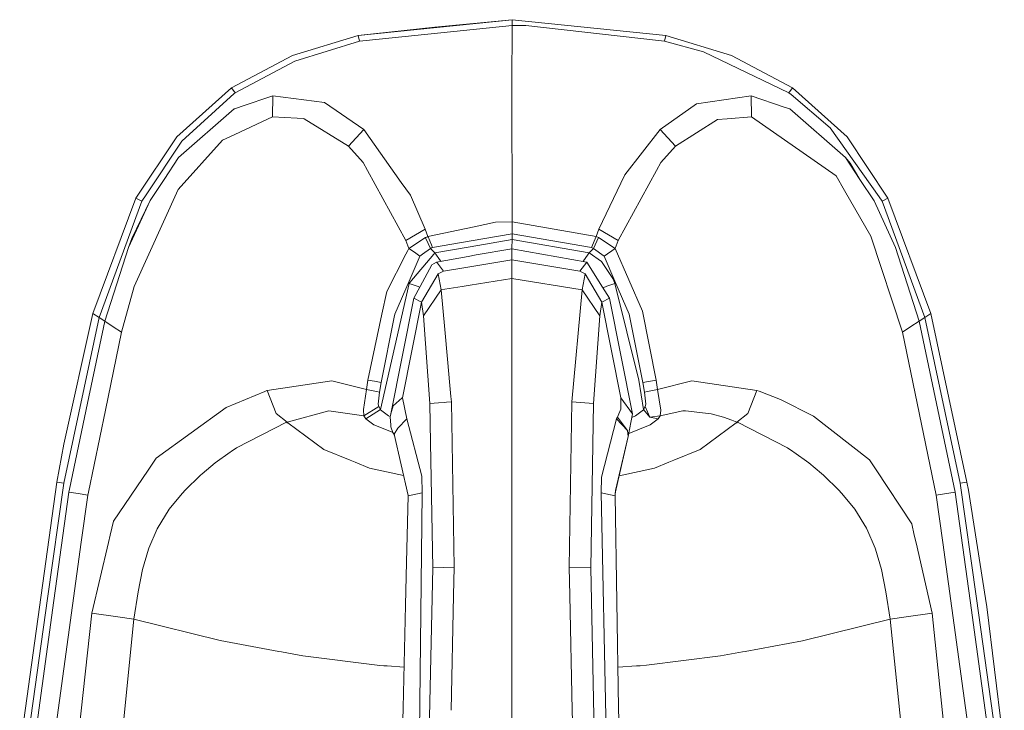
# Model space of a CAD drawing. Units: millimetres. Extents: x -9735 to -835, y 250 to 3060.
# Drawn here: x -3511 to -3380, y 1926 to 2017 of the extents above; entities that cross this region are included whole.
import ezdxf

# ---------------------------------------------------------------- set-up
doc = ezdxf.new("R2010")
doc.units = ezdxf.units.MM
doc.layers.add('1', color=7, linetype='Continuous', true_color=0xffffff)

msp = doc.modelspace()

# ---------------------------------------------------------------- linework, layer by layer
at = {"layer": '1', "color": 18, "linetype": 'Continuous', "lineweight": 13}
for p, q in [((-3445.409733, 2016.951308), (-3465.796428, 2014.858231)), ((-3465.796428, 2014.858231), (-3455.609756, 2015.971169)), ((-3445.409733, 2016.18813), (-3464.703756, 2014.198527)), ((-3445.409733, 2016.951308), (-3455.609756, 2015.971169)), ((-3445.409903, 2008.400266), (-3445.409733, 2016.18813)), ((-3425.02399, 2014.855132), (-3445.409733, 2016.951308)), ((-3445.409733, 2016.18813), (-3445.409733, 2016.951308)), ((-3443.566519, 2016.172394), (-3445.409733, 2016.18813)), ((-3426.001507, 2014.194235), (-3443.566519, 2016.172394)), ((-3465.796428, 2014.858231), (-3474.482971, 2012.195811)), ((-3465.796428, 2014.858231), (-3465.620952, 2014.103875)), ((-3425.198751, 2014.103875), (-3425.02399, 2014.855132)), ((-3416.33864, 2012.192234), (-3425.02399, 2014.855132)), ((-3465.620952, 2014.103875), (-3474.17398, 2011.467203)), ((-3464.703756, 2014.198527), (-3465.620952, 2014.103875)), ((-3426.001507, 2014.194235), (-3425.198751, 2014.103875)), ((-3420.049387, 2012.69792), (-3425.198751, 2014.103875)), ((-3474.482971, 2012.195811), (-3482.539373, 2007.949337)), ((-3408.747392, 2007.275328), (-3420.049387, 2012.69792)), ((-3408.283191, 2007.945523), (-3416.33864, 2012.192234)), ((-3474.17398, 2011.467203), (-3482.072311, 2007.275328)), ((-3445.409971, 2005.286202), (-3445.409903, 2008.399869)), ((-3482.539373, 2007.949337), (-3489.798504, 2001.434311)), ((-3482.193666, 2007.165894), (-3489.147144, 2000.886902)), ((-3482.539373, 2007.949337), (-3482.072311, 2007.275328)), ((-3482.072311, 2007.275328), (-3482.193666, 2007.165894)), ((-3477.087932, 2006.853089), (-3481.266695, 2005.443797)), ((-3477.087932, 2006.853089), (-3477.109867, 2004.068837)), ((-3470.24365, 2005.973563), (-3477.087932, 2006.853089)), ((-3420.962291, 2005.803093), (-3413.731771, 2006.853089)), ((-3413.731771, 2006.853089), (-3413.709598, 2004.068837)), ((-3413.731771, 2006.853089), (-3409.347015, 2005.374417)), ((-3408.283191, 2007.945523), (-3408.747392, 2007.275328)), ((-3408.452469, 2007.026419), (-3408.747392, 2007.275328)), ((-3403.260904, 2002.640232), (-3408.452469, 2007.026419)), ((-3401.025253, 2001.431927), (-3408.283191, 2007.945523)), ((-3465.034681, 2002.412066), (-3470.24365, 2005.973563)), ((-3425.785023, 2002.412066), (-3420.962291, 2005.803093)), ((-3489.580351, 1998.699293), (-3482.189613, 2005.132422)), ((-3482.100553, 2005.162469), (-3482.189613, 2005.132422)), ((-3481.266695, 2005.443797), (-3482.099993, 2005.162658)), ((-3445.409971, 2005.286202), (-3445.409733, 1993.19981)), ((-3409.347015, 2005.374417), (-3408.629852, 2005.132422)), ((-3401.239353, 1998.699293), (-3408.629852, 2005.132422)), ((-3477.109867, 2004.068837), (-3482.123287, 2001.739392)), ((-3473.881202, 2003.897652), (-3477.109867, 2004.068837)), ((-3473.881202, 2003.897652), (-3473.016458, 2003.851876)), ((-3472.937427, 2003.80342), (-3473.016458, 2003.851876)), ((-3467.062193, 2000.20121), (-3472.936493, 2003.802847)), ((-3423.757272, 2000.20121), (-3418.192106, 2003.740773)), ((-3418.192106, 2003.740773), (-3416.924196, 2003.833517)), ((-3416.924196, 2003.833517), (-3413.709598, 2004.068837)), ((-3413.709598, 2004.068837), (-3402.494388, 1996.266589)), ((-3482.123764, 2001.739171), (-3483.758407, 2000.979647)), ((-3465.034681, 2002.412066), (-3467.062193, 2000.20121)), ((-3460.076767, 1995.415077), (-3465.034681, 2002.412066)), ((-3425.785023, 2002.412066), (-3430.473524, 1996.391281)), ((-3425.785023, 2002.412066), (-3423.757272, 2000.20121)), ((-3396.793562, 1993.491396), (-3403.260904, 2002.640232)), ((-3489.798504, 2001.434311), (-3495.206552, 1993.332848)), ((-3489.147144, 2000.886902), (-3493.869024, 1993.764982)), ((-3483.758407, 2000.979647), (-3489.611822, 1994.446978)), ((-3395.616489, 1993.33249), (-3401.025253, 2001.431927)), ((-3465.099531, 1998.024568), (-3467.062193, 2000.20121)), ((-3425.699192, 1998.050556), (-3423.757272, 2000.20121)), ((-3489.580351, 1998.699293), (-3491.49366, 1995.793208)), ((-3464.531725, 1996.986448), (-3465.099531, 1998.024568)), ((-3426.281904, 1996.986455), (-3425.699192, 1998.050556)), ((-3401.239353, 1998.699293), (-3400.621372, 1997.933611)), ((-3399.32509, 1995.794043), (-3401.239353, 1998.699293)), ((-3399.32509, 1995.794043), (-3400.621372, 1997.933611)), ((-3459.454256, 1987.703308), (-3464.531716, 1996.986431)), ((-3431.365448, 1987.703308), (-3426.281908, 1996.986448)), ((-3430.505472, 1996.324524), (-3430.473524, 1996.391281)), ((-3491.49366, 1995.793208), (-3493.314224, 1993.027553)), ((-3460.076767, 1995.415077), (-3458.863216, 1993.702278)), ((-3433.89793, 1989.229307), (-3430.505472, 1996.324524)), ((-3401.382166, 1994.34565), (-3402.494388, 1996.266589)), ((-3397.453027, 1992.95257), (-3399.32509, 1995.794043)), ((-3489.611822, 1994.446978), (-3495.430666, 1981.629238)), ((-3493.869024, 1993.764982), (-3494.419056, 1992.935762)), ((-3401.382166, 1994.34565), (-3397.877174, 1988.292083)), ((-3495.206552, 1993.332848), (-3500.900465, 1978.049144)), ((-3494.419056, 1992.935762), (-3500.079828, 1977.523789)), ((-3493.314224, 1993.027553), (-3496.206241, 1986.802444)), ((-3493.314224, 1993.027553), (-3495.761829, 1987.96688)), ((-3494.419056, 1992.935762), (-3495.206552, 1993.332848)), ((-3456.921535, 1989.229307), (-3458.863216, 1993.702278)), ((-3445.409733, 1990.199789), (-3445.409733, 1993.19981)), ((-3394.613462, 1986.802444), (-3397.453027, 1992.95257)), ((-3396.400648, 1992.935762), (-3396.793562, 1993.491396)), ((-3396.400648, 1992.935762), (-3395.616489, 1993.33249)), ((-3390.739637, 1977.52367), (-3396.400648, 1992.935762)), ((-3389.923054, 1978.045925), (-3395.616489, 1993.33249)), ((-3447.577434, 1990.1409), (-3450.420296, 1989.536499)), ((-3445.409733, 1990.199789), (-3447.577434, 1990.1409)), ((-3445.409733, 1990.199789), (-3434.26581, 1988.232478)), ((-3445.409733, 1988.601193), (-3445.409733, 1990.199789)), ((-3456.921535, 1989.229307), (-3459.454256, 1987.703308)), ((-3456.553894, 1988.232478), (-3456.921535, 1989.229307)), ((-3450.420319, 1989.536494), (-3456.553894, 1988.232478)), ((-3445.409733, 1988.601193), (-3450.796755, 1987.66993)), ((-3445.409733, 1988.601193), (-3434.894281, 1986.78337)), ((-3445.409733, 1987.830505), (-3445.409733, 1988.601193)), ((-3434.26581, 1988.232478), (-3433.89793, 1989.229307)), ((-3431.365448, 1987.703308), (-3433.89793, 1989.229307)), ((-3496.206241, 1986.802444), (-3495.761829, 1987.96688)), ((-3459.085422, 1986.646757), (-3459.454256, 1987.703308)), ((-3459.085422, 1986.646757), (-3456.865984, 1988.092884)), ((-3456.865984, 1988.092884), (-3456.704813, 1988.165006)), ((-3456.854063, 1988.067493), (-3456.865984, 1988.092884)), ((-3456.513124, 1987.338886), (-3456.854063, 1988.067493)), ((-3456.553894, 1988.232478), (-3456.704813, 1988.165006)), ((-3456.553894, 1988.232478), (-3456.532675, 1988.183722)), ((-3456.532675, 1988.183722), (-3456.07658, 1987.138733)), ((-3456.196266, 1986.6613), (-3456.513124, 1987.338886)), ((-3450.796782, 1987.669925), (-3455.925184, 1986.78337)), ((-3450.957499, 1986.872925), (-3445.409733, 1987.830505)), ((-3445.410209, 1986.684188), (-3445.409733, 1987.830505)), ((-3435.207802, 1986.069545), (-3445.409733, 1987.830505)), ((-3434.894281, 1986.78337), (-3434.26581, 1988.232478)), ((-3434.624153, 1986.661658), (-3433.95372, 1988.092884)), ((-3434.26581, 1988.232478), (-3433.95372, 1988.092884)), ((-3433.95372, 1988.092884), (-3431.734281, 1986.646757)), ((-3431.734281, 1986.646757), (-3431.365448, 1987.703308)), ((-3393.695074, 1975.558147), (-3397.877174, 1988.292083)), ((-3496.206241, 1986.802444), (-3499.313551, 1977.024779)), ((-3459.222036, 1986.379728), (-3459.463402, 1985.908374)), ((-3459.222036, 1986.379728), (-3459.085422, 1986.646757)), ((-3458.339887, 1986.150607), (-3459.085422, 1986.646757)), ((-3457.975735, 1985.90835), (-3458.339887, 1986.150607)), ((-3456.196266, 1986.6613), (-3457.255133, 1985.908324)), ((-3456.059414, 1986.722931), (-3456.196266, 1986.6613)), ((-3455.611902, 1986.069545), (-3456.196266, 1986.6613)), ((-3456.07658, 1987.138614), (-3456.07658, 1987.138733)), ((-3456.071573, 1987.126932), (-3456.07658, 1987.138614)), ((-3455.925184, 1986.78337), (-3456.071573, 1987.126932)), ((-3455.925184, 1986.78337), (-3456.059414, 1986.722931)), ((-3455.749194, 1985.908271), (-3455.611902, 1986.069545)), ((-3455.611902, 1986.069545), (-3450.957528, 1986.87292)), ((-3455.499211, 1985.908262), (-3455.611902, 1986.069545)), ((-3450.154071, 1985.797622), (-3445.45384, 1986.627683)), ((-3445.45384, 1986.627683), (-3445.45384, 1985.142931)), ((-3445.45384, 1986.627683), (-3435.485082, 1984.8672)), ((-3445.410209, 1986.684188), (-3445.410201, 1986.619976)), ((-3435.829836, 1985.179409), (-3435.229498, 1986.034021)), ((-3435.229498, 1986.034021), (-3435.207802, 1986.069545)), ((-3435.207802, 1986.069545), (-3434.624153, 1986.661658)), ((-3433.565574, 1984.922394), (-3435.207802, 1986.069545)), ((-3434.624153, 1986.661658), (-3434.894281, 1986.78337)), ((-3434.624153, 1986.661658), (-3433.216291, 1985.660657)), ((-3433.216291, 1985.660657), (-3431.734281, 1986.646757)), ((-3431.734281, 1986.646757), (-3428.110557, 1978.371963)), ((-3391.505914, 1977.024779), (-3394.613462, 1986.802444)), ((-3459.463403, 1985.908372), (-3462.001282, 1980.952248)), ((-3459.048229, 1982.327327), (-3457.702356, 1985.432491)), ((-3458.949762, 1982.148632), (-3455.7492, 1985.908264)), ((-3457.603412, 1985.660657), (-3457.975651, 1985.908294)), ((-3457.702356, 1985.432491), (-3457.603412, 1985.660657)), ((-3457.255228, 1985.908257), (-3457.603412, 1985.660657)), ((-3457.255137, 1985.908321), (-3457.255222, 1985.908261)), ((-3456.029135, 1984.472021), (-3455.422598, 1984.8672)), ((-3454.989868, 1985.17929), (-3455.499206, 1985.908255)), ((-3455.422598, 1984.8672), (-3451.212086, 1985.610777)), ((-3455.422598, 1984.8672), (-3455.282408, 1984.696612)), ((-3455.282408, 1984.696612), (-3454.49348, 1983.653769)), ((-3454.989868, 1985.17929), (-3454.83966, 1984.970147)), ((-3451.212055, 1985.610782), (-3450.154072, 1985.797622)), ((-3450.452194, 1984.319518), (-3445.45384, 1985.142931)), ((-3445.45384, 1985.142931), (-3445.45384, 1982.683763)), ((-3445.45384, 1985.142931), (-3436.4142, 1983.653769)), ((-3435.485082, 1984.8672), (-3436.4142, 1983.653769)), ((-3435.989999, 1984.956368), (-3435.829836, 1985.179409)), ((-3435.485082, 1984.8672), (-3433.414894, 1981.557116)), ((-3432.059007, 1982.662424), (-3433.565574, 1984.922394)), ((-3431.771475, 1982.327327), (-3433.216291, 1985.660657)), ((-3457.574802, 1981.628999), (-3456.029135, 1984.472021)), ((-3455.204921, 1983.298287), (-3454.49348, 1983.653769)), ((-3454.49348, 1983.653769), (-3451.507582, 1984.145657)), ((-3451.507548, 1984.145662), (-3450.452195, 1984.319518)), ((-3436.4142, 1983.653769), (-3435.702759, 1983.298287)), ((-3462.845283, 1965.326294), (-3459.041076, 1982.041463)), ((-3460.944849, 1977.950796), (-3459.048229, 1982.327327)), ((-3459.041076, 1982.041463), (-3458.949762, 1982.148632)), ((-3457.969146, 1981.650576), (-3459.041076, 1982.041463)), ((-3457.395511, 1979.538903), (-3455.204921, 1983.298287)), ((-3455.204921, 1983.298287), (-3454.781967, 1981.19019)), ((-3450.959927, 1981.802156), (-3445.45384, 1982.683763)), ((-3445.45384, 1982.683763), (-3445.453684, 1967.044934)), ((-3445.45384, 1982.683763), (-3436.125713, 1981.19019)), ((-3436.125713, 1981.19019), (-3435.702759, 1983.298287)), ((-3435.702759, 1983.298287), (-3433.512169, 1979.538903)), ((-3432.850557, 1981.650576), (-3431.778627, 1982.041463)), ((-3432.059007, 1982.662424), (-3431.839185, 1982.175574)), ((-3431.839185, 1982.175574), (-3431.778627, 1982.041463)), ((-3431.778627, 1982.041463), (-3428.606468, 1969.228968)), ((-3431.771475, 1982.327327), (-3429.874616, 1977.950796)), ((-3495.430666, 1981.629238), (-3497.12463, 1975.558147)), ((-3462.001282, 1980.952248), (-3462.641674, 1977.942213)), ((-3458.417373, 1980.079398), (-3457.574802, 1981.628999)), ((-3457.636788, 1981.515), (-3457.969146, 1981.650576)), ((-3454.781967, 1981.19019), (-3457.147556, 1977.751479)), ((-3454.781967, 1981.19019), (-3454.307049, 1981.266231)), ((-3454.781967, 1981.19019), (-3454.307181, 1975.94211)), ((-3454.307037, 1981.266233), (-3452.014285, 1981.633337)), ((-3452.014245, 1981.633343), (-3450.959929, 1981.802155)), ((-3436.125713, 1981.19019), (-3437.469679, 1966.334566)), ((-3436.125713, 1981.19019), (-3433.760124, 1977.751479)), ((-3433.414894, 1981.557116), (-3432.490545, 1980.079398)), ((-3433.346738, 1981.448159), (-3432.850557, 1981.650576)), ((-3461.47533, 1964.770064), (-3458.417373, 1980.079398)), ((-3459.925609, 1966.891274), (-3457.395511, 1979.538903)), ((-3458.417373, 1980.079398), (-3457.395511, 1979.538903)), ((-3457.395511, 1979.538903), (-3457.147556, 1977.751479)), ((-3433.512169, 1979.538903), (-3433.760124, 1977.751479)), ((-3433.512169, 1979.538903), (-3432.490545, 1980.079398)), ((-3433.512169, 1979.538903), (-3430.982071, 1966.891274)), ((-3432.490545, 1980.079398), (-3429.432588, 1964.770064)), ((-3426.322895, 1969.223604), (-3428.110557, 1978.371963)), ((-3500.079828, 1977.523789), (-3504.761892, 1955.583319)), ((-3500.900465, 1978.049144), (-3504.744488, 1960.754141)), ((-3499.313551, 1977.024779), (-3501.605707, 1966.183409)), ((-3500.079828, 1977.523789), (-3500.900465, 1978.049144)), ((-3499.313551, 1977.024779), (-3500.079828, 1977.523789)), ((-3499.313551, 1977.024779), (-3498.216587, 1976.289734)), ((-3464.49657, 1969.223604), (-3462.641674, 1977.942213)), ((-3462.738472, 1968.912229), (-3461.022573, 1977.560028)), ((-3461.022573, 1977.560028), (-3460.944849, 1977.950796)), ((-3457.147556, 1977.751479), (-3456.281858, 1966.125831)), ((-3433.760124, 1977.751479), (-3434.62606, 1966.125831)), ((-3428.081232, 1968.912229), (-3429.874616, 1977.950796)), ((-3392.57589, 1976.307946), (-3391.505914, 1977.024779)), ((-3391.505914, 1977.024779), (-3390.739637, 1977.52367)), ((-3391.505914, 1977.024779), (-3386.720377, 1954.388127)), ((-3390.739637, 1977.52367), (-3389.923054, 1978.045925)), ((-3386.057573, 1955.583319), (-3390.739637, 1977.52367)), ((-3385.153728, 1955.725536), (-3389.923054, 1978.045925)), ((-3497.12463, 1975.558147), (-3499.264436, 1965.234146)), ((-3498.216587, 1976.289734), (-3497.12463, 1975.558147)), ((-3454.307037, 1975.940518), (-3453.952607, 1972.0228)), ((-3393.695074, 1975.558147), (-3392.575983, 1976.307884)), ((-3393.695074, 1975.558147), (-3389.22711, 1954.002604)), ((-3453.95259, 1972.022605), (-3453.636684, 1968.53072)), ((-3469.254213, 1969.132885), (-3477.811771, 1967.873439)), ((-3464.692074, 1967.968687), (-3469.254213, 1969.132885)), ((-3464.692074, 1967.968687), (-3464.49657, 1969.223604)), ((-3463.618952, 1969.068155), (-3464.49657, 1969.223604)), ((-3463.618952, 1969.068155), (-3462.738472, 1968.912229)), ((-3428.606468, 1969.228968), (-3427.97442, 1965.326294)), ((-3428.081232, 1968.912229), (-3426.322895, 1969.223604)), ((-3426.12763, 1967.968687), (-3426.322895, 1969.223604)), ((-3426.12763, 1967.968687), (-3421.581226, 1969.131097)), ((-3421.578127, 1969.131574), (-3421.581226, 1969.131097)), ((-3413.007932, 1967.873439), (-3421.578127, 1969.131574)), ((-3483.258205, 1965.584859), (-3478.149849, 1967.735991)), ((-3478.149849, 1967.735991), (-3477.869945, 1967.853889)), ((-3477.811771, 1967.873439), (-3477.869945, 1967.853889)), ((-3476.662117, 1964.78866), (-3477.811771, 1967.873439)), ((-3464.692074, 1967.968687), (-3465.091663, 1965.335354)), ((-3464.692074, 1967.968687), (-3463.363844, 1967.719182)), ((-3462.941843, 1967.623338), (-3463.363844, 1967.719182)), ((-3462.941843, 1967.623338), (-3462.738472, 1968.912229)), ((-3453.636682, 1968.530692), (-3453.502257, 1967.04482)), ((-3427.877861, 1967.623338), (-3428.081232, 1968.912229)), ((-3427.451568, 1967.720017), (-3427.877861, 1967.623338)), ((-3427.451568, 1967.720017), (-3426.12763, 1967.968687)), ((-3425.718742, 1965.262994), (-3426.12763, 1967.968687)), ((-3414.157348, 1964.78878), (-3413.007932, 1967.873439)), ((-3413.007932, 1967.873439), (-3412.672001, 1967.745051)), ((-3409.859615, 1966.669545), (-3412.672001, 1967.745051)), ((-3463.130432, 1966.044292), (-3462.941843, 1967.623338)), ((-3461.162525, 1965.81386), (-3459.937292, 1966.884121)), ((-3459.925609, 1966.891274), (-3459.937292, 1966.884121)), ((-3459.335047, 1964.087352), (-3459.925609, 1966.891274)), ((-3453.502257, 1967.04482), (-3453.438001, 1966.334566)), ((-3445.453684, 1967.044934), (-3445.453602, 1958.842739)), ((-3430.982071, 1966.891274), (-3430.988508, 1965.386972)), ((-3430.982071, 1966.891274), (-3429.432588, 1964.770064)), ((-3427.689033, 1966.044292), (-3427.877861, 1967.623338)), ((-3405.496794, 1964.451656), (-3409.859615, 1966.669545)), ((-3504.013019, 1954.796419), (-3501.605707, 1966.183409)), ((-3501.512008, 1954.391226), (-3499.264436, 1965.234146)), ((-3483.258205, 1965.584859), (-3492.533403, 1958.911762)), ((-3469.650465, 1965.143308), (-3475.204426, 1963.680848)), ((-3465.050178, 1964.507207), (-3469.650465, 1965.143308)), ((-3465.090471, 1965.309247), (-3465.091663, 1965.335354)), ((-3465.050178, 1964.507207), (-3465.090471, 1965.309247)), ((-3463.06582, 1965.716824), (-3465.050178, 1964.507207)), ((-3464.784103, 1964.122877), (-3462.845283, 1965.326294)), ((-3463.06582, 1965.716824), (-3463.130432, 1966.044292)), ((-3462.845283, 1965.326294), (-3463.06582, 1965.716824)), ((-3462.821203, 1965.280041), (-3462.845283, 1965.326294)), ((-3461.783605, 1964.516267), (-3462.821203, 1965.280041)), ((-3461.162525, 1965.81386), (-3461.47533, 1964.770064)), ((-3455.124826, 1966.210756), (-3456.281858, 1966.125831)), ((-3456.281858, 1966.125831), (-3456.194096, 1960.909271)), ((-3454.307422, 1966.270752), (-3455.124761, 1966.21076)), ((-3454.089274, 1966.286764), (-3454.307037, 1966.27078)), ((-3453.438001, 1966.334566), (-3454.089265, 1966.286765)), ((-3453.438001, 1966.334566), (-3453.052717, 1944.45084)), ((-3437.469679, 1966.334566), (-3437.854963, 1944.45084)), ((-3437.469679, 1966.334566), (-3434.62606, 1966.125831)), ((-3434.62606, 1966.125831), (-3434.991556, 1944.386825)), ((-3431.240516, 1964.743003), (-3430.988508, 1965.386972)), ((-3429.03586, 1964.516267), (-3427.998262, 1965.280041)), ((-3427.998262, 1965.280041), (-3427.97442, 1965.326294)), ((-3427.97442, 1965.326294), (-3427.753645, 1965.716824)), ((-3427.97442, 1965.326294), (-3427.162367, 1964.334115)), ((-3427.753645, 1965.716824), (-3427.689033, 1966.044292)), ((-3427.162367, 1964.334115), (-3427.753645, 1965.716824)), ((-3425.769287, 1964.507207), (-3425.718742, 1965.262994)), ((-3425.769287, 1964.507207), (-3422.767359, 1965.161428)), ((-3422.444778, 1965.178236), (-3422.767359, 1965.161428)), ((-3422.444778, 1965.178236), (-3419.051367, 1964.784607)), ((-3475.204426, 1963.680848), (-3476.662117, 1964.78866)), ((-3464.784103, 1964.122877), (-3465.050178, 1964.507207)), ((-3463.720279, 1963.286504), (-3464.784103, 1964.122877)), ((-3461.783605, 1964.516267), (-3461.52382, 1964.39292)), ((-3461.526829, 1964.369521), (-3461.47533, 1964.770064)), ((-3461.526829, 1964.369521), (-3461.472231, 1963.27506)), ((-3460.548359, 1962.881908), (-3459.335047, 1964.087352)), ((-3457.369524, 1956.505522), (-3459.335047, 1964.087352)), ((-3431.572634, 1964.087352), (-3433.544832, 1956.39883)), ((-3431.442457, 1964.337572), (-3431.572634, 1964.087352)), ((-3431.572634, 1964.087352), (-3430.097061, 1962.558255)), ((-3431.240516, 1964.743003), (-3431.442457, 1964.337572)), ((-3431.442457, 1964.337572), (-3430.097061, 1962.558255)), ((-3429.432588, 1964.770064), (-3430.012661, 1961.775526)), ((-3429.526904, 1964.283174), (-3429.03586, 1964.516267)), ((-3425.769287, 1964.507207), (-3427.162367, 1964.334115)), ((-3426.0356, 1964.122877), (-3427.162367, 1964.334115)), ((-3427.094894, 1963.288769), (-3426.0356, 1964.122877)), ((-3426.0356, 1964.122877), (-3425.769287, 1964.507207)), ((-3419.051367, 1964.784607), (-3417.400795, 1964.317665)), ((-3417.400795, 1964.317665), (-3416.300493, 1963.939771)), ((-3416.300493, 1963.939771), (-3415.615278, 1963.681087)), ((-3414.157348, 1964.78878), (-3415.615278, 1963.681087)), ((-3398.044782, 1958.664879), (-3405.496794, 1964.451656)), ((-3475.278812, 1963.651642), (-3481.892067, 1960.24321)), ((-3475.204426, 1963.680848), (-3475.278812, 1963.651642)), ((-3475.278812, 1963.651642), (-3475.183206, 1963.562354)), ((-3475.109058, 1963.590249), (-3475.183206, 1963.562354)), ((-3475.109058, 1963.590249), (-3470.315891, 1960.056767)), ((-3461.157218, 1962.275978), (-3463.720279, 1963.286504)), ((-3461.461502, 1963.058814), (-3461.472231, 1963.27506)), ((-3461.461502, 1963.058814), (-3461.175638, 1962.311134)), ((-3460.548359, 1962.881908), (-3461.011844, 1962.055311)), ((-3430.097061, 1962.558255), (-3430.012661, 1961.775526)), ((-3429.936861, 1962.166829), (-3427.094894, 1963.288769)), ((-3415.711122, 1963.590607), (-3420.496422, 1960.06082)), ((-3415.711122, 1963.590607), (-3415.636497, 1963.562474)), ((-3415.636497, 1963.562474), (-3415.540891, 1963.651761)), ((-3415.615278, 1963.681087), (-3415.561157, 1963.659629)), ((-3415.561157, 1963.659629), (-3415.540891, 1963.651761)), ((-3415.540891, 1963.651761), (-3408.926922, 1960.242972)), ((-3461.175638, 1962.311134), (-3460.989179, 1961.955269)), ((-3461.011844, 1962.055311), (-3459.174591, 1953.946099)), ((-3430.012661, 1961.775526), (-3431.726175, 1954.252293)), ((-3431.718307, 1954.600677), (-3430.012661, 1961.775526)), ((-3504.744488, 1960.754141), (-3505.666929, 1955.723867)), ((-3481.892067, 1960.24321), (-3482.618051, 1959.766731)), ((-3470.315891, 1960.056767), (-3466.823774, 1958.629712)), ((-3456.194094, 1960.909161), (-3456.115546, 1956.240335)), ((-3423.999983, 1958.627686), (-3420.496422, 1960.06082)), ((-3408.926922, 1960.242972), (-3408.201652, 1959.766611)), ((-3493.607956, 1957.32592), (-3492.533403, 1958.911762)), ((-3482.72677, 1959.693298), (-3484.704691, 1958.264574)), ((-3482.618051, 1959.766731), (-3482.72677, 1959.693298)), ((-3466.179806, 1958.366498), (-3466.823774, 1958.629712)), ((-3445.45384, 1940.690503), (-3445.453602, 1958.842739)), ((-3424.638706, 1958.366498), (-3423.999983, 1958.627686)), ((-3408.201652, 1959.766611), (-3408.092695, 1959.693298)), ((-3406.115013, 1958.264574), (-3408.092695, 1959.693298)), ((-3397.180992, 1957.352027), (-3398.044782, 1958.664879)), ((-3498.199421, 1950.548872), (-3493.607956, 1957.32592)), ((-3486.456352, 1956.815109), (-3484.704691, 1958.264574)), ((-3466.179806, 1958.366498), (-3464.271026, 1957.586512)), ((-3459.776301, 1956.601909), (-3464.271026, 1957.586512)), ((-3426.536756, 1957.589969), (-3431.200606, 1956.559817)), ((-3426.536756, 1957.589969), (-3424.638706, 1958.366498)), ((-3406.115013, 1958.264574), (-3404.416281, 1956.859097)), ((-3392.476278, 1950.202093), (-3397.180992, 1957.352027)), ((-3488.75876, 1954.599962), (-3486.645656, 1956.658587)), ((-3486.645656, 1956.658587), (-3486.456352, 1956.815109)), ((-3457.288461, 1954.299793), (-3457.369524, 1956.505522)), ((-3456.115545, 1956.24029), (-3455.916124, 1944.386825)), ((-3433.619219, 1954.299793), (-3433.544832, 1956.39883)), ((-3404.416281, 1956.859097), (-3404.174047, 1956.658587)), ((-3404.174047, 1956.658587), (-3402.060943, 1954.599962)), ((-3505.666929, 1955.723867), (-3510.6072, 1920.262799)), ((-3504.761892, 1955.583319), (-3506.904083, 1940.329894)), ((-3504.761892, 1955.583319), (-3505.666929, 1955.723867)), ((-3504.013019, 1954.796419), (-3504.099327, 1954.388127)), ((-3386.057573, 1955.583319), (-3385.153728, 1955.725536)), ((-3383.915621, 1940.329894), (-3386.057573, 1955.583319)), ((-3384.967523, 1954.66505), (-3385.153728, 1955.725536)), ((-3382.703977, 1940.329179), (-3384.967523, 1954.66505)), ((-3504.099327, 1954.388127), (-3506.081062, 1940.048203)), ((-3502.846437, 1954.195365), (-3504.099327, 1954.388127)), ((-3502.846437, 1954.195365), (-3501.592594, 1954.002604)), ((-3501.592594, 1954.002604), (-3502.450662, 1947.755918)), ((-3501.512008, 1954.391226), (-3501.592594, 1954.002604)), ((-3490.805107, 1952.124223), (-3489.292579, 1953.954086)), ((-3489.292579, 1953.954086), (-3488.75876, 1954.599962)), ((-3459.375207, 1945.13609), (-3459.174114, 1953.925475)), ((-3459.174114, 1953.925475), (-3459.174591, 1953.946099)), ((-3457.288461, 1954.299793), (-3459.174114, 1953.925475)), ((-3457.337419, 1950.181984), (-3457.288461, 1954.299793)), ((-3433.619219, 1954.299793), (-3431.733566, 1953.925475)), ((-3432.352501, 1896.976233), (-3433.619219, 1954.299793)), ((-3431.733566, 1953.925475), (-3431.733089, 1953.946099)), ((-3431.284385, 1925.825343), (-3431.733566, 1953.925475)), ((-3431.718307, 1954.600677), (-3431.733089, 1953.946099)), ((-3401.526647, 1953.953728), (-3402.060943, 1954.599962)), ((-3400.014358, 1952.124223), (-3401.526647, 1953.953728)), ((-3386.720377, 1954.388127), (-3389.22711, 1954.002604)), ((-3389.22711, 1954.002604), (-3388.366895, 1947.741494)), ((-3386.720377, 1954.388127), (-3384.738403, 1940.048203)), ((-3490.805107, 1952.124223), (-3492.405372, 1949.542388)), ((-3400.014358, 1952.124223), (-3398.4613, 1949.618205)), ((-3498.631197, 1948.699102), (-3498.199421, 1950.548872)), ((-3493.513304, 1946.956381), (-3492.406326, 1949.540243)), ((-3492.405372, 1949.542388), (-3492.406326, 1949.540243)), ((-3457.779604, 1912.98984), (-3457.337419, 1950.181945)), ((-3398.4613, 1949.618205), (-3398.414331, 1949.542269)), ((-3397.306162, 1946.955785), (-3398.414331, 1949.542269)), ((-3392.136293, 1948.711738), (-3392.476278, 1950.202093)), ((-3498.631197, 1948.699102), (-3498.862224, 1947.709069)), ((-3391.904789, 1947.695836), (-3392.136293, 1948.711738)), ((-3506.59843, 1917.569265), (-3502.450662, 1947.755918)), ((-3498.862224, 1947.709069), (-3501.044231, 1938.358769)), ((-3494.328457, 1944.13577), (-3493.565756, 1946.833596)), ((-3493.513304, 1946.956381), (-3493.565756, 1946.833596)), ((-3397.25371, 1946.833476), (-3397.306162, 1946.955785)), ((-3396.491247, 1944.135532), (-3397.25371, 1946.833476)), ((-3391.904789, 1947.695836), (-3389.775234, 1938.358769)), ((-3384.221273, 1917.569265), (-3388.366895, 1947.741494)), ((-3459.505736, 1939.430931), (-3459.375212, 1945.135893)), ((-3455.916124, 1944.386825), (-3457.032161, 1894.257307)), ((-3455.916124, 1944.386825), (-3453.052717, 1944.45084)), ((-3453.052717, 1944.45084), (-3453.136402, 1940.721735)), ((-3437.854963, 1944.45084), (-3434.991556, 1944.386825)), ((-3437.854963, 1944.45084), (-3437.771278, 1940.721735)), ((-3434.991556, 1944.386825), (-3433.875757, 1894.257426)), ((-3494.90543, 1941.204533), (-3494.328457, 1944.13577)), ((-3395.914036, 1941.204771), (-3396.491247, 1944.135532)), ((-3506.904083, 1940.329894), (-3509.735304, 1920.169219)), ((-3494.90543, 1941.204533), (-3495.474296, 1937.560901)), ((-3453.477159, 1925.508187), (-3453.136402, 1940.721735)), ((-3445.45384, 1940.690503), (-3445.4539, 1925.517472)), ((-3437.771278, 1940.721735), (-3437.430922, 1925.526098)), ((-3395.914036, 1941.204771), (-3395.345407, 1937.560901)), ((-3381.0844, 1920.169219), (-3383.915621, 1940.329894)), ((-3382.547813, 1939.227447), (-3382.703977, 1940.329179)), ((-3506.081062, 1940.048203), (-3509.151893, 1917.829141)), ((-3459.817129, 1925.820574), (-3459.505737, 1939.43091)), ((-3381.667572, 1917.829141), (-3384.738403, 1940.048203)), ((-3382.547575, 1939.224944), (-3382.547813, 1939.227447)), ((-3380.212503, 1920.262799), (-3382.547575, 1939.224944)), ((-3501.044231, 1938.358769), (-3504.555898, 1906.687856)), ((-3501.044231, 1938.358769), (-3497.615772, 1937.886462)), ((-3495.474296, 1937.560901), (-3497.615772, 1937.886462)), ((-3395.345407, 1937.560901), (-3393.203932, 1937.886342)), ((-3393.203932, 1937.886342), (-3389.775234, 1938.358769)), ((-3389.775234, 1938.358769), (-3385.545688, 1897.405624)), ((-3495.474296, 1937.560901), (-3500.107723, 1891.646624)), ((-3495.474296, 1937.560901), (-3484.037119, 1934.735164)), ((-3395.345407, 1937.560901), (-3406.959968, 1934.697375)), ((-3395.345407, 1937.560901), (-3391.075331, 1897.020817)), ((-3484.037119, 1934.735164), (-3476.307112, 1933.309421)), ((-3414.5114, 1933.310017), (-3406.959968, 1934.697375)), ((-3476.307112, 1933.309421), (-3475.945669, 1933.242783)), ((-3473.12017, 1932.7216), (-3475.945669, 1933.242783)), ((-3473.12017, 1932.7216), (-3462.894398, 1931.436643)), ((-3427.615362, 1931.467399), (-3417.788463, 1932.70801)), ((-3417.788463, 1932.70801), (-3414.884287, 1933.241591)), ((-3414.5114, 1933.310017), (-3414.884287, 1933.241591)), ((-3462.894398, 1931.436643), (-3462.389427, 1931.405529)), ((-3462.389427, 1931.405529), (-3462.147559, 1931.390636)), ((-3462.147466, 1931.39063), (-3461.920934, 1931.376681)), ((-3461.920934, 1931.376681), (-3459.693152, 1931.239345)), ((-3428.926426, 1931.38431), (-3431.37077, 1931.229451)), ((-3428.438383, 1931.415185), (-3428.926426, 1931.38431)), ((-3427.615362, 1931.467399), (-3428.438383, 1931.415185)), ((-3460.126358, 1912.298068), (-3459.817129, 1925.820574)), ((-3445.4539, 1925.517456), (-3445.454078, 1880.558729)), ((-3445.4539, 1925.517465), (-3445.4539, 1925.517462)), ((-3437.430922, 1925.526094), (-3436.527448, 1885.189295)), ((-3431.068378, 1912.310705), (-3431.284385, 1925.825343))]:
    msp.add_line(p, q, dxfattribs=at)

doc.saveas('drawing.dxf')
